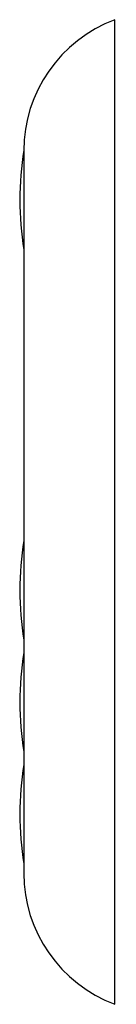
# Model space of a CAD drawing. Extents: x 3335.82 to 3336.58, y 353.12 to 360.91.
import ezdxf

# ---------------------------------------------------------------- set-up
doc = ezdxf.new("R2010")
doc.units = 0
doc.header["$LTSCALE"] = 0.64311
doc.layers.get('0').update_dxf_attribs({"color": 255, "linetype": 'CONTINUOUS'})
doc.layers.get('DEFPOINTS').update_dxf_attribs({"linetype": 'CONTINUOUS'})
doc.styles.get("Standard").update_dxf_attribs({"font": 'txt', "width": 0.8})

msp = doc.modelspace()

# ---------------------------------------------------------------- linework, layer by layer
for p, q in [((3336.5701, 353.1163), (3336.5701, 360.9116)), ((3335.8535, 359.8735), (3335.8535, 354.1544))]:
    msp.add_line(p, q)
for centre, radius, start, end in [((3336.9638, 359.8735), 1.1102, 110.76954, 180), ((3338.2984, 359.4844), 2.4764, 170.85072, 189.14784), ((3338.2984, 356.3939), 2.4764, 170.85216, 189.14784), ((3338.2984, 355.5081), 2.4764, 170.85216, 189.14784), ((3338.2984, 354.6222), 2.4764, 170.85216, 189.14784), ((3336.9638, 354.1544), 1.1102, 180, 249.23046)]:
    msp.add_arc(centre, radius, start, end)

# ---------------------------------------------------------------- texts
at = {"layer": 'DEFPOINTS'}
for tag, p, s in [('TRADENAME', (3336.5717, 357.0134), 'DTV PROMPT'), ('MODELNUMBER', (3336.5717, 357.0151), 'K-527'), ('PRODUCT', (3336.5717, 357.0118), 'DIGITAL INTERFACE')]:
    msp.add_attdef(tag, p, s, height=0.001, dxfattribs=at)

doc.saveas('drawing.dxf')
